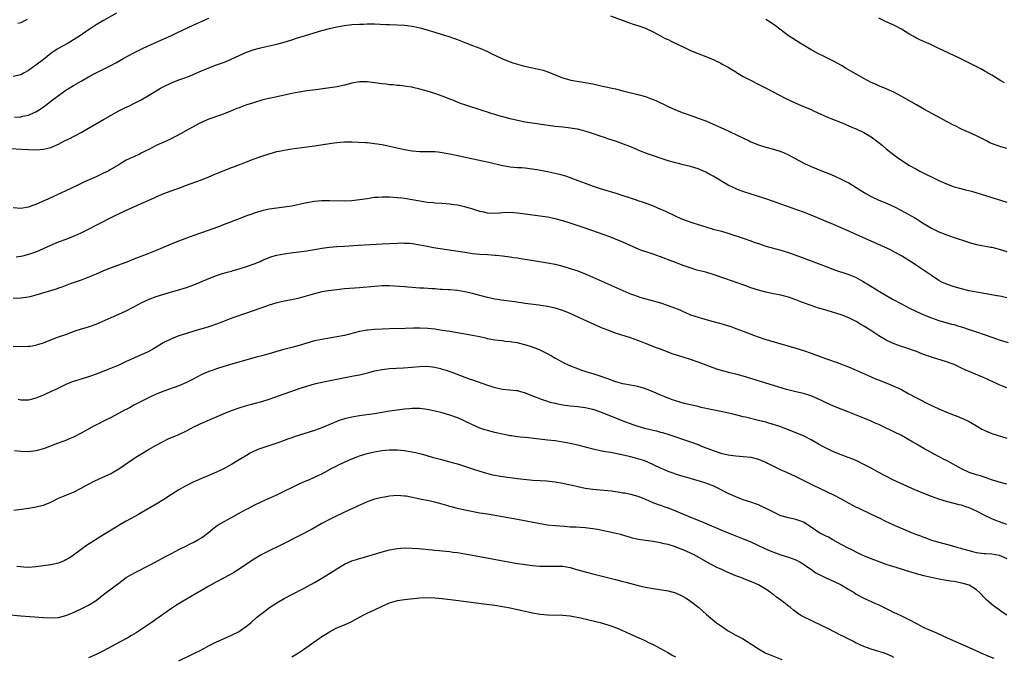
# Model space of a CAD drawing. Units: inches. Extents: x 2634000 to 2637000, y 1500000 to 1503000.
# Drawn here: x 2635003 to 2635264, y 1501256 to 1501425 of the extents above; entities that cross this region are included whole.
import ezdxf

# ---------------------------------------------------------------- set-up
doc = ezdxf.new("R2010")
doc.units = ezdxf.units.IN
doc.header["$MEASUREMENT"] = 0
doc.layers.add('LD26341500_10ft', color=121, linetype='Continuous')

msp = doc.modelspace()

# ---------------------------------------------------------------- linework, layer by layer
at = {"layer": 'LD26341500_10ft'}
for points, elevation in [([(2635028.45, 1501427), (2635025, 1501425.05), (2635023, 1501423.86), (2635021.71, 1501423), (2635021, 1501422.55), (2635018.81, 1501421), (2635017, 1501419.84), (2635015.55, 1501419), (2635013.89, 1501418.11), (2635012.64, 1501417.36), (2635011, 1501416.21), (2635009, 1501414.66), (2635007, 1501413.14), (2635005, 1501411.72), (2635003.74, 1501411), (2635003, 1501410.56), (2635001, 1501410.09)], 9400), ([(2635159.72, 1501426.28), (2635163.11, 1501425), (2635164.46, 1501424.46), (2635165.96, 1501423.96), (2635167, 1501423.65), (2635169, 1501422.95), (2635171, 1501421.97), (2635173, 1501420.93), (2635174.26, 1501420.26), (2635175, 1501419.92), (2635175.61, 1501419.61), (2635176.92, 1501419), (2635179, 1501417.99), (2635181, 1501417.08), (2635183, 1501416.25), (2635183.91, 1501415.91), (2635185, 1501415.46), (2635187, 1501414.61), (2635189, 1501413.66), (2635189.42, 1501413.42), (2635191, 1501412.59), (2635191.96, 1501411.96), (2635193, 1501411.35), (2635193.21, 1501411.21), (2635195, 1501410.16), (2635201.06, 1501407.06), (2635206.32, 1501404.32), (2635207.66, 1501403.66), (2635209, 1501403.03), (2635211, 1501402.19), (2635213, 1501401.32), (2635213.69, 1501401), (2635214.61, 1501400.61), (2635217.37, 1501399.37), (2635218.22, 1501399), (2635221, 1501397.87), (2635221.6, 1501397.6), (2635223, 1501397.06), (2635224.43, 1501396.43), (2635225, 1501396.2), (2635227, 1501395.26), (2635229, 1501394.08), (2635230.76, 1501392.76), (2635231.89, 1501391.89), (2635233, 1501390.93), (2635235, 1501389.33), (2635236.36, 1501388.36), (2635237, 1501387.86), (2635239, 1501386.58), (2635241, 1501385.48), (2635241.93, 1501385), (2635247, 1501382.52), (2635249, 1501381.58), (2635251, 1501380.85), (2635252.45, 1501380.45), (2635254.06, 1501380.06), (2635255.64, 1501379.64), (2635259.59, 1501378.41), (2635265, 1501376.77)], 9410), ([(2635000.29, 1501391), (2635003.18, 1501390.82), (2635005, 1501390.73), (2635007, 1501390.66), (2635009, 1501390.78), (2635009.85, 1501391), (2635011, 1501391.26), (2635013, 1501392.15), (2635014.59, 1501393), (2635016.21, 1501393.79), (2635017, 1501394.22), (2635017.53, 1501394.47), (2635019, 1501395.26), (2635021, 1501396.39), (2635025, 1501398.72), (2635027, 1501399.85), (2635029, 1501400.97), (2635031, 1501401.96), (2635031.72, 1501402.28), (2635033.07, 1501402.93), (2635035, 1501403.89), (2635036.93, 1501405.07), (2635039.4, 1501406.6), (2635040.08, 1501407), (2635041, 1501407.49), (2635043, 1501408.42), (2635045, 1501409.21), (2635046.33, 1501409.67), (2635047.78, 1501410.22), (2635049, 1501410.71), (2635051, 1501411.61), (2635053, 1501412.47), (2635055, 1501413.2), (2635056.34, 1501413.66), (2635057.78, 1501414.22), (2635061, 1501415.74), (2635063, 1501416.6), (2635065, 1501417.28), (2635066.36, 1501417.64), (2635067, 1501417.83), (2635071, 1501418.76), (2635073, 1501419.29), (2635075, 1501419.87), (2635076.28, 1501420.28), (2635078.69, 1501421), (2635083, 1501422.33), (2635085, 1501422.9), (2635087, 1501423.36), (2635089, 1501423.71), (2635091, 1501423.93), (2635093, 1501424.05), (2635094.07, 1501424.07), (2635095, 1501424.11), (2635096.09, 1501424.09), (2635097, 1501424.09), (2635099.99, 1501423.99), (2635101, 1501423.93), (2635103, 1501423.86), (2635105, 1501423.76), (2635107, 1501423.5), (2635107.42, 1501423.42), (2635109.05, 1501423.05), (2635110.62, 1501422.62), (2635113, 1501421.92), (2635115, 1501421.31), (2635116.74, 1501420.74), (2635118.23, 1501420.23), (2635119, 1501419.94), (2635119.7, 1501419.7), (2635121, 1501419.18), (2635123, 1501418.41), (2635124, 1501418), (2635125, 1501417.62), (2635127, 1501416.74), (2635128.18, 1501416.18), (2635129, 1501415.77), (2635131, 1501414.81), (2635133, 1501414.02), (2635133.77, 1501413.77), (2635135, 1501413.4), (2635136.88, 1501412.88), (2635138.51, 1501412.51), (2635140.18, 1501412.18), (2635141.81, 1501411.81), (2635143.31, 1501411.31), (2635145, 1501410.59), (2635147, 1501409.78), (2635149.18, 1501409.18), (2635153, 1501408.53), (2635155, 1501408.14), (2635157.6, 1501407.6), (2635161, 1501406.82), (2635163, 1501406.34), (2635167, 1501405.34), (2635169, 1501404.79), (2635170.33, 1501404.33), (2635171, 1501404.06), (2635171.74, 1501403.74), (2635175, 1501402.13), (2635177, 1501401.27), (2635179, 1501400.5), (2635181.58, 1501399.58), (2635183, 1501399.09), (2635185, 1501398.32), (2635187, 1501397.46), (2635189, 1501396.58), (2635191, 1501395.67), (2635193.54, 1501394.46), (2635196.52, 1501393), (2635197, 1501392.78), (2635199, 1501391.99), (2635201, 1501391.36), (2635203, 1501390.84), (2635205, 1501390.21), (2635205.85, 1501389.85), (2635207, 1501389.3), (2635209.77, 1501387.77), (2635211.29, 1501387), (2635213, 1501386.24), (2635216, 1501385), (2635218.14, 1501384.14), (2635219.54, 1501383.54), (2635221, 1501382.87), (2635222.25, 1501382.25), (2635223, 1501381.84), (2635226, 1501380), (2635227.59, 1501379), (2635229, 1501378.23), (2635231, 1501377.3), (2635231.7, 1501377), (2635232.63, 1501376.63), (2635234.03, 1501376.03), (2635235.38, 1501375.38), (2635238.02, 1501374.02), (2635240.57, 1501372.57), (2635241, 1501372.3), (2635241.82, 1501371.82), (2635243.03, 1501371), (2635245, 1501369.83), (2635247, 1501368.83), (2635248.34, 1501368.34), (2635249, 1501368.04), (2635249.8, 1501367.8), (2635251, 1501367.34), (2635254.27, 1501366.27), (2635255, 1501366.02), (2635257, 1501365.46), (2635260.79, 1501364.79), (2635261, 1501364.77), (2635262.41, 1501364.41), (2635263, 1501364.29), (2635265, 1501363.64)], 9420), ([(2635001.31, 1501399.31), (2635003, 1501399.39), (2635003.55, 1501399.55), (2635005, 1501399.84), (2635006.57, 1501400.57), (2635007, 1501400.73), (2635007.47, 1501401), (2635008.41, 1501401.59), (2635009, 1501402.07), (2635009.55, 1501402.45), (2635011, 1501403.6), (2635013, 1501405.12), (2635015, 1501406.52), (2635017, 1501407.77), (2635019, 1501408.92), (2635021, 1501410.01), (2635022.87, 1501411), (2635025, 1501412.08), (2635026.91, 1501413.09), (2635028.22, 1501413.78), (2635030.37, 1501415), (2635033, 1501416.43), (2635035, 1501417.43), (2635037, 1501418.34), (2635037.47, 1501418.53), (2635041, 1501420.1), (2635043, 1501421.03), (2635044.31, 1501421.69), (2635049, 1501423.89), (2635053, 1501425.66)], 9410), ([(2635004.71, 1501425.29), (2635004.13, 1501425), (2635003, 1501424.38), (2635002.18, 1501424.18)], 9390), ([(2635265, 1501391.04), (2635263.44, 1501391.44), (2635263, 1501391.6), (2635261.94, 1501391.94), (2635260.54, 1501392.54), (2635259.61, 1501393), (2635257, 1501394.4), (2635255, 1501395.28), (2635253.78, 1501395.78), (2635253, 1501396.14), (2635251.3, 1501397), (2635251, 1501397.14), (2635249, 1501398.2), (2635247.58, 1501399), (2635243, 1501401.45), (2635241, 1501402.56), (2635236.93, 1501404.93), (2635235, 1501405.97), (2635233, 1501406.84), (2635231, 1501407.66), (2635230.1, 1501408.1), (2635229, 1501408.58), (2635227, 1501409.61), (2635225, 1501410.72), (2635223.58, 1501411.58), (2635222.3, 1501412.3), (2635221.05, 1501413.05), (2635219, 1501414.18), (2635217, 1501415.2), (2635215.78, 1501415.78), (2635215, 1501416.17), (2635213.38, 1501417), (2635213, 1501417.22), (2635211, 1501418.45), (2635210.07, 1501419), (2635208.19, 1501420.19), (2635207, 1501420.97), (2635203.58, 1501423.58), (2635202.38, 1501424.38), (2635201, 1501425.26)], 9400), ([(2635264.43, 1501408.43), (2635263.4, 1501409), (2635261, 1501410.47), (2635259.41, 1501411.41), (2635258.13, 1501412.13), (2635256.49, 1501413), (2635252.43, 1501415), (2635247, 1501417.61), (2635245, 1501418.53), (2635241.91, 1501419.91), (2635241, 1501420.34), (2635240.56, 1501420.56), (2635239, 1501421.46), (2635238.05, 1501422.05), (2635237, 1501422.74), (2635235.53, 1501423.53), (2635235, 1501423.81), (2635232.78, 1501424.78), (2635231, 1501425.63)], 9390), ([(2635265, 1501351.32), (2635263.63, 1501351.63), (2635261.96, 1501351.96), (2635257, 1501352.81), (2635255, 1501353.19), (2635253, 1501353.68), (2635251, 1501354.25), (2635249, 1501354.92), (2635248.81, 1501355), (2635247.61, 1501355.61), (2635247, 1501355.95), (2635245, 1501357.24), (2635241.57, 1501359.57), (2635240.36, 1501360.36), (2635239, 1501361.28), (2635237, 1501362.51), (2635235.39, 1501363.39), (2635234.07, 1501364.07), (2635229, 1501366.37), (2635227.54, 1501367), (2635225, 1501368.12), (2635224.4, 1501368.4), (2635223, 1501369), (2635219, 1501370.79), (2635217, 1501371.64), (2635213, 1501373.29), (2635211, 1501374.07), (2635205, 1501376.24), (2635203, 1501376.94), (2635201, 1501377.6), (2635196.57, 1501379), (2635195.4, 1501379.4), (2635193.92, 1501379.92), (2635192.51, 1501380.51), (2635191, 1501381.27), (2635189.89, 1501381.89), (2635188.08, 1501383), (2635187, 1501383.61), (2635186.09, 1501384.09), (2635185, 1501384.73), (2635184.46, 1501385), (2635183, 1501385.62), (2635181, 1501386.24), (2635179, 1501386.68), (2635177.74, 1501387), (2635177, 1501387.16), (2635175, 1501387.76), (2635169.54, 1501389.54), (2635167.67, 1501390.33), (2635166.71, 1501390.71), (2635165.32, 1501391.32), (2635163.9, 1501391.9), (2635161, 1501392.92), (2635159, 1501393.58), (2635158.1, 1501393.9), (2635157, 1501394.25), (2635154.95, 1501395), (2635153, 1501395.62), (2635151.9, 1501395.9), (2635151, 1501396.1), (2635150.24, 1501396.24), (2635148.47, 1501396.47), (2635147, 1501396.63), (2635145, 1501396.88), (2635137, 1501398.04), (2635135, 1501398.42), (2635133, 1501398.89), (2635129.78, 1501399.78), (2635129, 1501400.03), (2635128.24, 1501400.24), (2635127, 1501400.65), (2635125.85, 1501401), (2635121, 1501402.59), (2635119.88, 1501403), (2635119, 1501403.35), (2635117.8, 1501403.8), (2635117, 1501404.14), (2635116.36, 1501404.36), (2635115, 1501404.91), (2635113, 1501405.64), (2635112.09, 1501405.91), (2635111, 1501406.27), (2635109, 1501406.8), (2635107.2, 1501407.2), (2635107, 1501407.26), (2635105.49, 1501407.49), (2635105, 1501407.59), (2635103.73, 1501407.73), (2635103, 1501407.78), (2635101.91, 1501407.91), (2635101, 1501407.96), (2635100.09, 1501408.09), (2635099, 1501408.19), (2635097, 1501408.46), (2635095, 1501408.69), (2635093, 1501408.69), (2635091, 1501408.32), (2635089, 1501407.79), (2635087, 1501407.37), (2635085.08, 1501407.08), (2635081.39, 1501406.61), (2635079, 1501406.29), (2635077, 1501405.97), (2635075, 1501405.58), (2635070.66, 1501404.66), (2635069, 1501404.29), (2635068.07, 1501404.07), (2635067, 1501403.8), (2635065.33, 1501403.33), (2635064.28, 1501403), (2635063.32, 1501402.68), (2635061.84, 1501402.16), (2635061, 1501401.81), (2635060.41, 1501401.59), (2635059, 1501400.99), (2635057, 1501400.19), (2635055.79, 1501399.79), (2635053, 1501398.8), (2635051.74, 1501398.26), (2635050.39, 1501397.61), (2635047, 1501395.77), (2635045.62, 1501395), (2635042.57, 1501393.43), (2635039, 1501391.77), (2635037, 1501390.75), (2635035.82, 1501390.18), (2635035, 1501389.72), (2635034.5, 1501389.5), (2635033, 1501388.8), (2635032.59, 1501388.59), (2635031, 1501387.86), (2635029.56, 1501387), (2635029, 1501386.7), (2635026.7, 1501385.3), (2635026.17, 1501385), (2635025, 1501384.42), (2635023, 1501383.48), (2635019.9, 1501382.1), (2635019, 1501381.66), (2635018.54, 1501381.46), (2635016.42, 1501380.42), (2635015, 1501379.76), (2635010.36, 1501377.64), (2635007, 1501376.16), (2635005.65, 1501375.65), (2635005, 1501375.42), (2635003, 1501375.03), (2635001, 1501375.22)], 9430), ([(2635001.79, 1501362.21), (2635003, 1501362.37), (2635003.5, 1501362.5), (2635005.09, 1501362.91), (2635007, 1501363.56), (2635008.01, 1501364.01), (2635009, 1501364.42), (2635011, 1501365.35), (2635013, 1501366.16), (2635015.08, 1501366.92), (2635017, 1501367.68), (2635018.27, 1501368.27), (2635019, 1501368.59), (2635020.61, 1501369.39), (2635023.7, 1501371), (2635027, 1501372.68), (2635030.27, 1501374.27), (2635033.97, 1501375.97), (2635035, 1501376.4), (2635036.82, 1501377.18), (2635037, 1501377.28), (2635038.21, 1501377.79), (2635039, 1501378.17), (2635040.96, 1501379), (2635044.17, 1501380.17), (2635045, 1501380.46), (2635047, 1501381.23), (2635051, 1501382.69), (2635053, 1501383.48), (2635055, 1501384.36), (2635056.57, 1501385), (2635057, 1501385.19), (2635059, 1501385.96), (2635059.77, 1501386.23), (2635061.23, 1501386.77), (2635063, 1501387.47), (2635065, 1501388.23), (2635067, 1501388.92), (2635069, 1501389.57), (2635071, 1501390.16), (2635071.68, 1501390.32), (2635073, 1501390.59), (2635075, 1501390.88), (2635079, 1501391.4), (2635081, 1501391.7), (2635085, 1501392.33), (2635087, 1501392.59), (2635089, 1501392.74), (2635091, 1501392.76), (2635092.71, 1501392.71), (2635094.6, 1501392.6), (2635095, 1501392.57), (2635097, 1501392.37), (2635099, 1501392.05), (2635101, 1501391.65), (2635105, 1501390.73), (2635107, 1501390.34), (2635109, 1501390.17), (2635111.77, 1501390.23), (2635113, 1501390.21), (2635113.89, 1501390.11), (2635115, 1501389.96), (2635117, 1501389.57), (2635125.72, 1501387.72), (2635127.36, 1501387.36), (2635131, 1501386.51), (2635131.63, 1501386.37), (2635133, 1501386.12), (2635135, 1501385.94), (2635136.09, 1501385.91), (2635137, 1501385.85), (2635138.27, 1501385.73), (2635139, 1501385.64), (2635140.63, 1501385.37), (2635143, 1501384.91), (2635144.57, 1501384.57), (2635146.16, 1501384.16), (2635147.7, 1501383.7), (2635149.2, 1501383.2), (2635151, 1501382.54), (2635153, 1501381.77), (2635155.11, 1501381), (2635157, 1501380.38), (2635161.14, 1501379.14), (2635166.75, 1501377.25), (2635167, 1501377.18), (2635168.64, 1501376.64), (2635171, 1501375.75), (2635173, 1501374.92), (2635174.35, 1501374.35), (2635176.88, 1501373.12), (2635178.43, 1501372.43), (2635179.85, 1501371.85), (2635181.32, 1501371.32), (2635183, 1501370.79), (2635185, 1501370.18), (2635187, 1501369.6), (2635189.21, 1501369), (2635190.59, 1501368.59), (2635193, 1501367.81), (2635193.6, 1501367.6), (2635195, 1501367.15), (2635197, 1501366.43), (2635198.04, 1501366.04), (2635199, 1501365.72), (2635201, 1501365.09), (2635205, 1501363.99), (2635207, 1501363.37), (2635209, 1501362.66), (2635213, 1501361.11), (2635217.44, 1501359.44), (2635219, 1501358.89), (2635223, 1501357.53), (2635224.77, 1501356.77), (2635226.09, 1501356.09), (2635227, 1501355.53), (2635227.34, 1501355.34), (2635227.87, 1501355), (2635231.18, 1501353), (2635234.65, 1501351), (2635237, 1501349.74), (2635239, 1501348.69), (2635241, 1501347.72), (2635243, 1501346.82), (2635245, 1501345.98), (2635247, 1501345.28), (2635250.35, 1501344.35), (2635251, 1501344.19), (2635251.9, 1501343.9), (2635253, 1501343.58), (2635255, 1501342.94), (2635257, 1501342.28), (2635259, 1501341.59), (2635261, 1501340.88), (2635263, 1501340.2), (2635265.42, 1501339.42)], 9440), ([(2635265, 1501327.38), (2635263.86, 1501327.86), (2635263, 1501328.2), (2635262.46, 1501328.46), (2635259, 1501330.03), (2635255, 1501331.72), (2635254.12, 1501332.12), (2635253, 1501332.65), (2635251, 1501333.58), (2635249, 1501334.3), (2635245, 1501335.55), (2635242.45, 1501336.45), (2635240.98, 1501337.02), (2635237.9, 1501338.1), (2635237, 1501338.37), (2635235.06, 1501339.06), (2635233.68, 1501339.68), (2635233, 1501340.05), (2635231, 1501341.26), (2635228.33, 1501343), (2635227, 1501343.82), (2635226.24, 1501344.24), (2635225, 1501344.99), (2635223, 1501345.98), (2635221, 1501346.79), (2635219, 1501347.42), (2635217, 1501348), (2635215, 1501348.6), (2635213, 1501349.24), (2635211, 1501349.97), (2635210.26, 1501350.26), (2635209, 1501350.79), (2635207, 1501351.52), (2635205, 1501352.03), (2635203, 1501352.42), (2635201, 1501352.84), (2635199, 1501353.37), (2635197, 1501354.01), (2635195.43, 1501354.57), (2635193.34, 1501355.34), (2635191.86, 1501355.86), (2635190.37, 1501356.37), (2635187, 1501357.48), (2635185, 1501358.1), (2635183.47, 1501358.53), (2635182.69, 1501358.69), (2635181.15, 1501359.16), (2635179, 1501359.94), (2635176.31, 1501361), (2635173, 1501362.23), (2635171, 1501362.92), (2635169.41, 1501363.41), (2635167.91, 1501363.91), (2635166.48, 1501364.48), (2635163, 1501366.09), (2635161, 1501366.93), (2635159.51, 1501367.5), (2635159, 1501367.68), (2635158.04, 1501368.04), (2635153, 1501369.82), (2635150.62, 1501370.63), (2635149, 1501371.15), (2635147, 1501371.76), (2635145, 1501372.3), (2635143, 1501372.72), (2635141, 1501373.03), (2635135, 1501373.84), (2635133, 1501373.99), (2635131, 1501373.9), (2635130.18, 1501373.82), (2635129, 1501373.74), (2635127, 1501373.85), (2635126.05, 1501374.05), (2635125, 1501374.29), (2635123.14, 1501374.86), (2635121, 1501375.48), (2635119.73, 1501375.73), (2635119, 1501375.91), (2635118.03, 1501376.03), (2635117, 1501376.21), (2635115, 1501376.39), (2635113, 1501376.5), (2635112.55, 1501376.55), (2635111, 1501376.69), (2635108.99, 1501377.01), (2635107, 1501377.38), (2635105, 1501377.69), (2635104.23, 1501377.77), (2635103, 1501377.92), (2635101, 1501378.06), (2635099, 1501378.08), (2635097.98, 1501378.02), (2635097, 1501377.94), (2635095, 1501377.66), (2635093, 1501377.34), (2635091, 1501377.1), (2635089, 1501377.03), (2635085, 1501377.09), (2635083, 1501377.09), (2635081, 1501376.96), (2635079, 1501376.6), (2635077, 1501376.12), (2635075, 1501375.71), (2635073, 1501375.41), (2635071, 1501375.18), (2635069, 1501374.91), (2635067, 1501374.45), (2635065.92, 1501374.07), (2635065, 1501373.81), (2635064.42, 1501373.58), (2635063, 1501373.1), (2635061, 1501372.34), (2635057, 1501370.77), (2635055.75, 1501370.25), (2635055, 1501370), (2635054.28, 1501369.72), (2635051, 1501368.61), (2635049, 1501367.91), (2635047, 1501367.15), (2635044.02, 1501365.98), (2635039, 1501363.9), (2635036.79, 1501363), (2635032.6, 1501361.4), (2635031.58, 1501361), (2635027, 1501359.28), (2635025, 1501358.48), (2635023, 1501357.64), (2635019, 1501356.04), (2635016.12, 1501355), (2635013.87, 1501354.13), (2635013, 1501353.86), (2635012.37, 1501353.63), (2635007, 1501352), (2635005.71, 1501351.71), (2635005, 1501351.53), (2635003, 1501351.25), (2635001, 1501351.16)], 9450), ([(2635001, 1501338.46), (2635003, 1501338.37), (2635005, 1501338.45), (2635005.48, 1501338.52), (2635007, 1501338.78), (2635007.17, 1501338.83), (2635009, 1501339.4), (2635011, 1501340.18), (2635013, 1501340.92), (2635015, 1501341.61), (2635017.48, 1501342.52), (2635018.88, 1501343), (2635021, 1501343.63), (2635023, 1501344.35), (2635026.23, 1501345.77), (2635027, 1501346.12), (2635027.62, 1501346.38), (2635029.01, 1501346.99), (2635031, 1501347.89), (2635034.37, 1501349.63), (2635035, 1501349.98), (2635037.1, 1501351), (2635039, 1501351.7), (2635041, 1501352.32), (2635043, 1501352.88), (2635044.67, 1501353.32), (2635047, 1501354.04), (2635049, 1501354.81), (2635053, 1501356.46), (2635055, 1501357.22), (2635056.34, 1501357.66), (2635057.87, 1501358.13), (2635059, 1501358.44), (2635059.43, 1501358.57), (2635061, 1501359.01), (2635063, 1501359.64), (2635065, 1501360.34), (2635066.58, 1501361), (2635067, 1501361.2), (2635069, 1501362.06), (2635069.71, 1501362.28), (2635071, 1501362.65), (2635073, 1501363.02), (2635075.36, 1501363.36), (2635077.67, 1501363.67), (2635079, 1501363.83), (2635080.01, 1501364.01), (2635081, 1501364.15), (2635083, 1501364.52), (2635085, 1501364.81), (2635087, 1501364.97), (2635089, 1501365.09), (2635092.67, 1501365.33), (2635099, 1501365.7), (2635101, 1501365.8), (2635103, 1501365.88), (2635104.1, 1501365.9), (2635105, 1501365.89), (2635106.18, 1501365.82), (2635107, 1501365.74), (2635109, 1501365.41), (2635111, 1501365.01), (2635112.7, 1501364.7), (2635116.2, 1501364.2), (2635117.94, 1501363.94), (2635121, 1501363.41), (2635123, 1501363.1), (2635125, 1501362.91), (2635127, 1501362.82), (2635129, 1501362.7), (2635129.34, 1501362.66), (2635131, 1501362.49), (2635131.62, 1501362.38), (2635133, 1501362.21), (2635133.95, 1501362.05), (2635135, 1501361.91), (2635136.31, 1501361.69), (2635137, 1501361.59), (2635138.7, 1501361.3), (2635143, 1501360.65), (2635145, 1501360.24), (2635147, 1501359.73), (2635149, 1501359.15), (2635151, 1501358.49), (2635153, 1501357.68), (2635155, 1501356.79), (2635159, 1501355.08), (2635163, 1501353.26), (2635164.58, 1501352.58), (2635165, 1501352.42), (2635166.04, 1501352.04), (2635167.53, 1501351.53), (2635169.07, 1501351.07), (2635173, 1501349.97), (2635175, 1501349.32), (2635176.68, 1501348.68), (2635178.09, 1501348.09), (2635179, 1501347.66), (2635179.48, 1501347.48), (2635181, 1501346.83), (2635183, 1501346.16), (2635184.19, 1501345.82), (2635186.95, 1501345.05), (2635188.63, 1501344.63), (2635189, 1501344.51), (2635190.18, 1501344.18), (2635191.68, 1501343.68), (2635193, 1501343.21), (2635195.93, 1501342.07), (2635197.45, 1501341.45), (2635198.92, 1501340.92), (2635200.43, 1501340.43), (2635201.96, 1501339.96), (2635209, 1501337.93), (2635211, 1501337.32), (2635213, 1501336.65), (2635214.19, 1501336.19), (2635215, 1501335.9), (2635215.64, 1501335.64), (2635217.37, 1501335), (2635219.9, 1501334.1), (2635221.55, 1501333.55), (2635222.98, 1501332.98), (2635224.38, 1501332.38), (2635225, 1501332.11), (2635225.76, 1501331.76), (2635229, 1501330.34), (2635229.91, 1501329.91), (2635232.26, 1501329), (2635234.21, 1501328.21), (2635235.61, 1501327.61), (2635237, 1501326.94), (2635239, 1501325.82), (2635240.83, 1501324.83), (2635244.52, 1501323), (2635247, 1501321.81), (2635249, 1501320.91), (2635250.4, 1501320.4), (2635251, 1501320.15), (2635251.86, 1501319.86), (2635253.29, 1501319.29), (2635254.63, 1501318.63), (2635255, 1501318.44), (2635257.39, 1501317), (2635258.41, 1501316.41), (2635259.78, 1501315.78), (2635261, 1501315.31), (2635265, 1501314.01)], 9460), ([(2635265, 1501301.77), (2635263, 1501302.32), (2635262.5, 1501302.5), (2635260.93, 1501303), (2635259.52, 1501303.52), (2635258.01, 1501304.01), (2635257, 1501304.29), (2635255, 1501304.91), (2635253, 1501305.86), (2635249, 1501308.06), (2635248.37, 1501308.37), (2635245.74, 1501309.74), (2635243, 1501311.31), (2635241.94, 1501311.94), (2635241, 1501312.46), (2635240.09, 1501313), (2635237, 1501314.71), (2635235, 1501315.75), (2635234.15, 1501316.15), (2635233, 1501316.72), (2635231, 1501317.66), (2635230.06, 1501318.06), (2635229, 1501318.55), (2635227, 1501319.38), (2635223, 1501320.96), (2635221, 1501321.72), (2635219, 1501322.52), (2635217, 1501323.44), (2635215.98, 1501323.98), (2635215, 1501324.42), (2635214.61, 1501324.61), (2635213.19, 1501325.19), (2635211, 1501325.86), (2635209, 1501326.35), (2635206.51, 1501327), (2635201, 1501328.63), (2635197, 1501329.89), (2635195, 1501330.48), (2635193, 1501331.01), (2635191.38, 1501331.38), (2635189.8, 1501331.8), (2635188.27, 1501332.27), (2635187, 1501332.71), (2635183, 1501334.26), (2635181, 1501334.95), (2635177.87, 1501335.87), (2635176.38, 1501336.38), (2635173, 1501337.68), (2635171.95, 1501338.05), (2635169, 1501339.17), (2635167.69, 1501339.69), (2635167, 1501339.95), (2635165, 1501340.65), (2635161, 1501341.96), (2635159, 1501342.69), (2635157.35, 1501343.35), (2635155.94, 1501343.94), (2635154.55, 1501344.55), (2635149, 1501347.14), (2635147, 1501347.95), (2635145, 1501348.56), (2635143, 1501348.98), (2635140.67, 1501349.33), (2635137, 1501349.84), (2635134.25, 1501350.25), (2635131.38, 1501350.62), (2635130.73, 1501350.73), (2635129, 1501351), (2635127, 1501351.41), (2635125, 1501351.9), (2635123, 1501352.44), (2635121, 1501352.93), (2635119, 1501353.24), (2635117, 1501353.41), (2635116.57, 1501353.43), (2635115, 1501353.54), (2635114.45, 1501353.55), (2635113, 1501353.67), (2635112.29, 1501353.71), (2635110.13, 1501353.87), (2635109, 1501353.93), (2635107.98, 1501354.02), (2635107, 1501354.06), (2635105.82, 1501354.18), (2635105, 1501354.23), (2635103.63, 1501354.37), (2635101, 1501354.5), (2635099, 1501354.47), (2635097, 1501354.36), (2635093, 1501354.01), (2635089, 1501353.68), (2635087, 1501353.48), (2635084.79, 1501353.21), (2635083, 1501352.89), (2635081, 1501352.38), (2635080.09, 1501352.09), (2635077, 1501351.22), (2635075, 1501350.79), (2635073, 1501350.43), (2635071.85, 1501350.15), (2635071, 1501349.97), (2635069, 1501349.36), (2635065, 1501347.92), (2635059.84, 1501346.16), (2635058.38, 1501345.62), (2635056.84, 1501345), (2635055, 1501344.28), (2635053, 1501343.61), (2635049, 1501342.47), (2635047, 1501341.86), (2635045, 1501341.21), (2635043, 1501340.44), (2635041, 1501339.44), (2635038.23, 1501337.77), (2635036.82, 1501337), (2635035, 1501336.15), (2635031.43, 1501334.57), (2635031, 1501334.36), (2635029, 1501333.46), (2635026.37, 1501332.37), (2635023, 1501331.03), (2635021, 1501330.32), (2635017, 1501329.12), (2635016.66, 1501329), (2635015, 1501328.32), (2635012.26, 1501327), (2635011.43, 1501326.57), (2635009, 1501325.45), (2635007, 1501324.62), (2635005, 1501324.13), (2635004.15, 1501324.15), (2635003, 1501324.15), (2635002.29, 1501324.29)], 9470), ([(2635265, 1501291.05), (2635262.14, 1501292.14), (2635261, 1501292.59), (2635259, 1501293.55), (2635257, 1501294.6), (2635256.2, 1501295), (2635255, 1501295.54), (2635253.89, 1501295.89), (2635253, 1501296.21), (2635252.35, 1501296.35), (2635249, 1501297.19), (2635247, 1501297.8), (2635245, 1501298.51), (2635243, 1501299.31), (2635240.4, 1501300.4), (2635239.01, 1501301), (2635237.62, 1501301.62), (2635234.7, 1501303), (2635230.87, 1501305), (2635229, 1501306.05), (2635227.07, 1501307.07), (2635225.72, 1501307.72), (2635224.33, 1501308.33), (2635222.9, 1501308.9), (2635221, 1501309.63), (2635219, 1501310.41), (2635217, 1501311.33), (2635215.91, 1501311.91), (2635215, 1501312.43), (2635213, 1501313.61), (2635211, 1501314.67), (2635209, 1501315.48), (2635207, 1501316.21), (2635206.44, 1501316.44), (2635205.01, 1501317), (2635203, 1501317.69), (2635202.06, 1501317.94), (2635201, 1501318.25), (2635199, 1501318.74), (2635195.57, 1501319.57), (2635195, 1501319.72), (2635193.96, 1501319.96), (2635193, 1501320.2), (2635190.75, 1501320.75), (2635189, 1501321.12), (2635186.38, 1501321.62), (2635183.79, 1501322.21), (2635183, 1501322.42), (2635179.26, 1501323.26), (2635177, 1501323.92), (2635176.22, 1501324.22), (2635175, 1501324.64), (2635174.74, 1501324.74), (2635174.1, 1501325), (2635173.34, 1501325.34), (2635173, 1501325.48), (2635171, 1501326.36), (2635169, 1501327.17), (2635167.59, 1501327.59), (2635167, 1501327.74), (2635165.95, 1501327.95), (2635165, 1501328.1), (2635163, 1501328.48), (2635161.1, 1501329), (2635159, 1501329.82), (2635157, 1501330.54), (2635155.35, 1501331), (2635153.54, 1501331.54), (2635153, 1501331.71), (2635152.05, 1501332.05), (2635151, 1501332.44), (2635149.2, 1501333.2), (2635148.54, 1501333.46), (2635147, 1501334.14), (2635145.17, 1501335.17), (2635145, 1501335.24), (2635143.95, 1501335.95), (2635143, 1501336.42), (2635142.64, 1501336.64), (2635141, 1501337.42), (2635140.35, 1501337.65), (2635139, 1501338.17), (2635137.28, 1501338.72), (2635135.24, 1501339.24), (2635135, 1501339.32), (2635133.52, 1501339.52), (2635133, 1501339.66), (2635131.73, 1501339.73), (2635131, 1501339.86), (2635129.94, 1501339.94), (2635129, 1501340.07), (2635127, 1501340.45), (2635126.57, 1501340.57), (2635124.92, 1501340.92), (2635123, 1501341.29), (2635117, 1501342.34), (2635115, 1501342.66), (2635113, 1501342.95), (2635111.17, 1501343.17), (2635109, 1501343.28), (2635107.24, 1501343.24), (2635105.17, 1501343.17), (2635101, 1501343.1), (2635099, 1501343.03), (2635097, 1501342.92), (2635095.25, 1501342.75), (2635095, 1501342.72), (2635093, 1501342.34), (2635089, 1501341.35), (2635087, 1501340.93), (2635084.49, 1501340.49), (2635083, 1501340.26), (2635081, 1501339.86), (2635079, 1501339.3), (2635077, 1501338.66), (2635075, 1501338.09), (2635072.52, 1501337.48), (2635071, 1501337.07), (2635069, 1501336.47), (2635067, 1501335.91), (2635065.53, 1501335.53), (2635062.78, 1501334.78), (2635060, 1501334), (2635058.45, 1501333.55), (2635056.72, 1501333), (2635055, 1501332.45), (2635054.13, 1501332.13), (2635053, 1501331.76), (2635051.06, 1501330.94), (2635048.47, 1501329.53), (2635047, 1501328.8), (2635045, 1501327.97), (2635041, 1501326.54), (2635039, 1501325.71), (2635037.45, 1501325), (2635033.42, 1501323), (2635033, 1501322.78), (2635031.87, 1501322.13), (2635031, 1501321.68), (2635030.57, 1501321.43), (2635029.79, 1501321), (2635027, 1501319.52), (2635025, 1501318.52), (2635023.96, 1501318.04), (2635022, 1501317), (2635019, 1501315.36), (2635017, 1501314.34), (2635016.08, 1501313.92), (2635014.65, 1501313.35), (2635012.62, 1501312.62), (2635009, 1501311.23), (2635007, 1501310.64), (2635005, 1501310.39), (2635003, 1501310.48), (2635001.31, 1501310.69)], 9480), ([(2635001.14, 1501294.86), (2635003.17, 1501295.17), (2635005, 1501295.47), (2635005.53, 1501295.53), (2635007, 1501295.75), (2635009, 1501296.21), (2635010.94, 1501297.06), (2635013, 1501298.09), (2635015.2, 1501299), (2635017, 1501299.71), (2635019, 1501300.74), (2635020.47, 1501301.53), (2635021, 1501301.83), (2635022.66, 1501302.66), (2635026.4, 1501304.4), (2635027, 1501304.68), (2635027.57, 1501305), (2635029, 1501305.85), (2635033, 1501308.62), (2635033.58, 1501309), (2635034.46, 1501309.54), (2635036.91, 1501311), (2635039, 1501312.19), (2635040.83, 1501313.17), (2635042.19, 1501313.81), (2635045, 1501315.03), (2635047, 1501316.01), (2635048.96, 1501317.04), (2635050.31, 1501317.69), (2635051, 1501317.99), (2635051.69, 1501318.31), (2635053.32, 1501319), (2635057, 1501320.6), (2635059, 1501321.41), (2635061, 1501322.09), (2635063, 1501322.68), (2635067, 1501323.74), (2635069, 1501324.36), (2635073, 1501325.8), (2635076.26, 1501327), (2635077, 1501327.26), (2635079, 1501327.89), (2635081, 1501328.43), (2635083, 1501328.89), (2635087, 1501329.7), (2635091.43, 1501330.57), (2635093, 1501330.9), (2635095.52, 1501331.52), (2635097, 1501331.9), (2635099, 1501332.32), (2635101, 1501332.56), (2635104.71, 1501332.71), (2635106.88, 1501332.88), (2635108.94, 1501333.06), (2635111, 1501333.12), (2635113, 1501332.91), (2635114.53, 1501332.53), (2635115, 1501332.4), (2635116.06, 1501332.06), (2635117, 1501331.74), (2635117.56, 1501331.56), (2635122.17, 1501329.83), (2635123, 1501329.54), (2635127, 1501328.14), (2635127.87, 1501327.87), (2635129, 1501327.49), (2635129.42, 1501327.42), (2635131, 1501327.05), (2635134.71, 1501326.71), (2635135, 1501326.66), (2635135.49, 1501326.51), (2635137, 1501326.11), (2635139, 1501325.29), (2635139.66, 1501325), (2635140.64, 1501324.64), (2635141, 1501324.52), (2635142.09, 1501324.09), (2635143, 1501323.85), (2635143.61, 1501323.61), (2635145, 1501323.29), (2635145.22, 1501323.22), (2635147, 1501322.89), (2635149, 1501322.62), (2635151, 1501322.44), (2635153, 1501322.19), (2635155, 1501321.71), (2635157.06, 1501321), (2635163, 1501318.62), (2635165.64, 1501317.64), (2635167, 1501317.21), (2635168.72, 1501316.72), (2635171, 1501316.15), (2635171.95, 1501315.95), (2635173, 1501315.66), (2635173.53, 1501315.53), (2635175.22, 1501315), (2635181, 1501313.07), (2635183, 1501312.32), (2635183.93, 1501311.93), (2635187, 1501310.71), (2635189, 1501310.06), (2635191, 1501309.64), (2635193, 1501309.38), (2635195, 1501309.19), (2635197, 1501308.96), (2635199, 1501308.46), (2635200.01, 1501308.01), (2635201, 1501307.61), (2635201.39, 1501307.39), (2635202.17, 1501307), (2635203, 1501306.56), (2635205, 1501305.61), (2635206.45, 1501305), (2635209, 1501303.82), (2635213.57, 1501301.57), (2635218.97, 1501299), (2635221, 1501297.93), (2635223, 1501296.8), (2635225, 1501295.73), (2635225.49, 1501295.49), (2635229, 1501293.87), (2635230.91, 1501292.91), (2635233, 1501291.89), (2635233.61, 1501291.61), (2635235.1, 1501290.9), (2635238.59, 1501289.41), (2635239.6, 1501289), (2635240.62, 1501288.62), (2635241, 1501288.45), (2635242.07, 1501288.07), (2635243, 1501287.68), (2635243.51, 1501287.51), (2635245, 1501286.94), (2635247, 1501286.36), (2635250.55, 1501285.45), (2635251.98, 1501285), (2635252.77, 1501284.77), (2635253, 1501284.73), (2635254.32, 1501284.32), (2635255, 1501284.17), (2635255.93, 1501283.93), (2635257, 1501283.69), (2635257.59, 1501283.59), (2635259, 1501283.41), (2635259.37, 1501283.37), (2635261, 1501283.27), (2635263, 1501282.92), (2635265, 1501282.03)], 9490), ([(2635264.99, 1501267), (2635263.8, 1501267.8), (2635263, 1501268.41), (2635262.15, 1501269), (2635261.49, 1501269.49), (2635259.72, 1501271), (2635259.35, 1501271.35), (2635257.8, 1501273), (2635257, 1501273.69), (2635255, 1501274.97), (2635253.46, 1501275.45), (2635253, 1501275.53), (2635251.8, 1501275.8), (2635251, 1501275.9), (2635250.07, 1501276.07), (2635249, 1501276.21), (2635247, 1501276.58), (2635243, 1501277.47), (2635241, 1501277.97), (2635239.61, 1501278.39), (2635238.65, 1501278.65), (2635237, 1501279.22), (2635235.63, 1501279.63), (2635235, 1501279.86), (2635234.12, 1501280.12), (2635233, 1501280.49), (2635230.68, 1501281.32), (2635229, 1501281.96), (2635227, 1501282.75), (2635226.45, 1501283), (2635225, 1501283.71), (2635224.16, 1501284.16), (2635222.47, 1501285), (2635221.53, 1501285.53), (2635221, 1501285.8), (2635218.81, 1501287), (2635217.68, 1501287.68), (2635217, 1501287.99), (2635216.35, 1501288.35), (2635215.06, 1501289), (2635213, 1501290.42), (2635211, 1501291.7), (2635210.02, 1501292.02), (2635209, 1501292.43), (2635207, 1501292.84), (2635205.34, 1501293.34), (2635205, 1501293.43), (2635204.23, 1501293.77), (2635203, 1501294.35), (2635201.27, 1501295.27), (2635199.9, 1501295.9), (2635199, 1501296.28), (2635198.48, 1501296.48), (2635197, 1501297.01), (2635195, 1501297.67), (2635193, 1501298.42), (2635191, 1501299.34), (2635187.7, 1501301), (2635187, 1501301.32), (2635186.47, 1501301.53), (2635185, 1501302.09), (2635183.37, 1501302.63), (2635182.08, 1501303), (2635181.22, 1501303.22), (2635181, 1501303.3), (2635179.65, 1501303.65), (2635179, 1501303.84), (2635178.12, 1501304.12), (2635177, 1501304.44), (2635176.61, 1501304.61), (2635175, 1501305.2), (2635174.66, 1501305.34), (2635173, 1501306.08), (2635169.65, 1501307.65), (2635169, 1501307.88), (2635168.2, 1501308.2), (2635167, 1501308.58), (2635165.1, 1501309.1), (2635162.27, 1501309.73), (2635161, 1501309.96), (2635159.79, 1501310.21), (2635158.4, 1501310.4), (2635157, 1501310.7), (2635155.12, 1501311.12), (2635151, 1501312.19), (2635149, 1501312.62), (2635147, 1501312.98), (2635145, 1501313.28), (2635143, 1501313.53), (2635137.91, 1501314.09), (2635137, 1501314.17), (2635135.66, 1501314.34), (2635135, 1501314.39), (2635133.37, 1501314.63), (2635133, 1501314.66), (2635131, 1501315.05), (2635129, 1501315.52), (2635127, 1501316.04), (2635126.27, 1501316.27), (2635125, 1501316.72), (2635123, 1501317.59), (2635121, 1501318.56), (2635119.32, 1501319.32), (2635119, 1501319.46), (2635117, 1501320.18), (2635115, 1501320.75), (2635112.72, 1501321.28), (2635111, 1501321.62), (2635109, 1501321.9), (2635108.11, 1501321.89), (2635107, 1501321.92), (2635106.18, 1501321.82), (2635105, 1501321.74), (2635103, 1501321.51), (2635101, 1501321.24), (2635097, 1501320.53), (2635093, 1501319.96), (2635091, 1501319.63), (2635089, 1501319.17), (2635087.37, 1501318.63), (2635087, 1501318.49), (2635083.6, 1501317), (2635083, 1501316.76), (2635081, 1501316.07), (2635075.65, 1501314.35), (2635075, 1501314.11), (2635074.15, 1501313.84), (2635073, 1501313.4), (2635072.69, 1501313.31), (2635071.82, 1501313), (2635071, 1501312.68), (2635070.52, 1501312.52), (2635067, 1501311.4), (2635065.98, 1501311), (2635065.3, 1501310.7), (2635065, 1501310.56), (2635063.98, 1501310.02), (2635063, 1501309.46), (2635061, 1501308.24), (2635059, 1501307.07), (2635057, 1501306), (2635055, 1501304.99), (2635053, 1501304.09), (2635051, 1501303.28), (2635049.42, 1501302.58), (2635049, 1501302.41), (2635047, 1501301.41), (2635046.26, 1501301), (2635045, 1501300.28), (2635043, 1501299.06), (2635041, 1501297.75), (2635039, 1501296.52), (2635035, 1501294.22), (2635034.24, 1501293.76), (2635031, 1501291.94), (2635029.27, 1501291), (2635027.85, 1501290.15), (2635025, 1501288.31), (2635020.48, 1501285.52), (2635019, 1501284.49), (2635017, 1501282.97), (2635015.83, 1501282.17), (2635015, 1501281.67), (2635014.55, 1501281.45), (2635013, 1501280.85), (2635011, 1501280.39), (2635009, 1501280.09), (2635007, 1501279.83), (2635005, 1501279.69), (2635003.77, 1501279.77), (2635003, 1501279.8), (2635001.96, 1501279.96)], 9500), ([(2634999.15, 1501267.15), (2635003, 1501266.8), (2635005.39, 1501266.61), (2635009, 1501266.36), (2635011, 1501266.29), (2635013, 1501266.42), (2635015, 1501266.89), (2635017, 1501267.73), (2635019.7, 1501269), (2635021, 1501269.64), (2635023, 1501270.9), (2635025, 1501272.49), (2635026.41, 1501273.59), (2635029, 1501275.54), (2635031.03, 1501277), (2635032.27, 1501277.73), (2635033.56, 1501278.44), (2635037, 1501280.17), (2635038.86, 1501281.14), (2635041.44, 1501282.56), (2635042.32, 1501283), (2635043, 1501283.38), (2635045, 1501284.44), (2635047, 1501285.43), (2635048.01, 1501285.99), (2635049, 1501286.43), (2635050.05, 1501287), (2635051, 1501287.58), (2635052.84, 1501289), (2635054.02, 1501289.98), (2635055.17, 1501290.83), (2635055.46, 1501291), (2635057, 1501291.85), (2635059, 1501292.92), (2635061, 1501294.06), (2635063, 1501295.18), (2635063.38, 1501295.38), (2635065, 1501296.21), (2635067, 1501297.16), (2635071.01, 1501298.99), (2635073, 1501299.93), (2635075.18, 1501301), (2635077, 1501301.92), (2635079, 1501302.8), (2635079.53, 1501303), (2635081, 1501303.63), (2635082.21, 1501304.21), (2635083, 1501304.59), (2635083.79, 1501305), (2635085.86, 1501306.14), (2635087, 1501306.7), (2635087.57, 1501307), (2635089, 1501307.66), (2635090.17, 1501308.17), (2635091, 1501308.56), (2635092.1, 1501309), (2635093, 1501309.32), (2635095, 1501309.93), (2635097, 1501310.43), (2635099, 1501310.77), (2635101, 1501310.93), (2635103, 1501310.9), (2635105, 1501310.71), (2635105.36, 1501310.64), (2635107, 1501310.4), (2635107.8, 1501310.2), (2635109, 1501309.96), (2635109.76, 1501309.76), (2635112.35, 1501309), (2635114.43, 1501308.43), (2635116.01, 1501308.01), (2635117, 1501307.78), (2635117.6, 1501307.6), (2635119, 1501307.22), (2635121.7, 1501306.3), (2635123, 1501305.84), (2635125, 1501305.22), (2635126.72, 1501304.72), (2635128.31, 1501304.31), (2635129, 1501304.16), (2635129.98, 1501303.98), (2635131, 1501303.8), (2635133, 1501303.54), (2635135, 1501303.32), (2635139.1, 1501302.9), (2635141, 1501302.76), (2635142.68, 1501302.68), (2635145, 1501302.45), (2635147, 1501302.1), (2635149, 1501301.64), (2635149.53, 1501301.53), (2635151, 1501301.18), (2635153, 1501300.78), (2635155, 1501300.47), (2635157, 1501300.26), (2635159, 1501300.11), (2635160, 1501300), (2635161, 1501299.87), (2635161.76, 1501299.76), (2635163, 1501299.53), (2635163.47, 1501299.47), (2635165, 1501299.16), (2635167, 1501298.62), (2635169, 1501297.79), (2635170.93, 1501296.93), (2635172.39, 1501296.39), (2635173, 1501296.2), (2635173.88, 1501295.88), (2635175, 1501295.52), (2635177, 1501294.75), (2635181, 1501293), (2635183.88, 1501291.88), (2635185.3, 1501291.29), (2635189.47, 1501289.47), (2635192.3, 1501288.3), (2635195, 1501287.29), (2635197, 1501286.47), (2635199, 1501285.55), (2635200.72, 1501284.72), (2635202.11, 1501284.11), (2635203.55, 1501283.55), (2635205, 1501283.05), (2635207, 1501282.42), (2635209, 1501281.69), (2635210.32, 1501281), (2635210.73, 1501280.73), (2635211, 1501280.58), (2635211.89, 1501279.89), (2635213.09, 1501279.09), (2635214.28, 1501278.28), (2635215, 1501277.85), (2635216.89, 1501276.89), (2635219, 1501275.99), (2635221, 1501275.04), (2635223, 1501273.86), (2635224.42, 1501273), (2635225, 1501272.62), (2635227, 1501271.54), (2635230.13, 1501270.13), (2635231, 1501269.76), (2635234.19, 1501268.18), (2635235, 1501267.73), (2635235.52, 1501267.52), (2635237.37, 1501266.63), (2635239, 1501265.89), (2635241, 1501264.76), (2635243, 1501263.72), (2635246.32, 1501262.32), (2635249.16, 1501261), (2635255, 1501258.44), (2635258.75, 1501256.75), (2635260.14, 1501256.14), (2635261.56, 1501255.57)], 9510), ([(2635235, 1501255.79), (2635234.16, 1501256.16), (2635233, 1501256.73), (2635232.21, 1501257), (2635231, 1501257.37), (2635229, 1501257.95), (2635227, 1501258.68), (2635225.41, 1501259.41), (2635225, 1501259.58), (2635224.07, 1501260.08), (2635223, 1501260.58), (2635221.41, 1501261.41), (2635221, 1501261.61), (2635217.44, 1501263.44), (2635216.09, 1501264.09), (2635213, 1501265.54), (2635211, 1501266.56), (2635210.23, 1501267), (2635209.48, 1501267.48), (2635209, 1501267.84), (2635208.33, 1501268.33), (2635207.5, 1501269), (2635207, 1501269.38), (2635206.11, 1501270.11), (2635204.97, 1501271), (2635203.82, 1501271.82), (2635203, 1501272.45), (2635202.66, 1501272.66), (2635202.23, 1501273), (2635201, 1501273.87), (2635199, 1501275.07), (2635197.66, 1501275.66), (2635196.24, 1501276.24), (2635195, 1501276.7), (2635194.31, 1501277), (2635193, 1501277.49), (2635190.51, 1501278.51), (2635189.47, 1501279), (2635187.77, 1501279.77), (2635187, 1501280.18), (2635186.44, 1501280.44), (2635181.94, 1501283), (2635181, 1501283.47), (2635179, 1501284.33), (2635178.51, 1501284.51), (2635177.36, 1501285), (2635177, 1501285.13), (2635175, 1501285.78), (2635173.98, 1501285.98), (2635173, 1501286.24), (2635171.5, 1501286.5), (2635171, 1501286.56), (2635169, 1501286.84), (2635167.14, 1501287.14), (2635165.5, 1501287.5), (2635165, 1501287.62), (2635162.39, 1501288.39), (2635160.81, 1501288.81), (2635158.75, 1501289.25), (2635156.27, 1501289.73), (2635155, 1501289.96), (2635153, 1501290.2), (2635151.74, 1501290.26), (2635150.36, 1501290.36), (2635149, 1501290.42), (2635147.47, 1501290.53), (2635145, 1501290.72), (2635143, 1501290.94), (2635141, 1501291.27), (2635135, 1501292.43), (2635131, 1501293.17), (2635127, 1501293.8), (2635125, 1501294.14), (2635121, 1501294.89), (2635119, 1501295.34), (2635117.72, 1501295.72), (2635117, 1501295.9), (2635116.18, 1501296.18), (2635115, 1501296.5), (2635113, 1501297.02), (2635111, 1501297.43), (2635110.44, 1501297.56), (2635109, 1501297.83), (2635107.89, 1501298.11), (2635105.4, 1501298.6), (2635105, 1501298.66), (2635103, 1501298.77), (2635101, 1501298.6), (2635099.65, 1501298.35), (2635099, 1501298.27), (2635097, 1501297.8), (2635095, 1501297.1), (2635089, 1501294.36), (2635088.1, 1501293.9), (2635087, 1501293.41), (2635085, 1501292.41), (2635083, 1501291.37), (2635080.2, 1501289.8), (2635077, 1501288.12), (2635072.3, 1501285.7), (2635069, 1501284.08), (2635067, 1501283.08), (2635065.68, 1501282.32), (2635065, 1501281.91), (2635063, 1501280.55), (2635061, 1501279.23), (2635059.63, 1501278.37), (2635059, 1501278.01), (2635058.37, 1501277.63), (2635056.84, 1501276.84), (2635055, 1501275.85), (2635053, 1501274.74), (2635047, 1501271.22), (2635044.37, 1501269.63), (2635043, 1501268.75), (2635041, 1501267.38), (2635037.64, 1501265), (2635035, 1501263.19), (2635033.67, 1501262.33), (2635033, 1501261.92), (2635032.42, 1501261.58), (2635031.41, 1501261), (2635029, 1501259.71), (2635027.25, 1501258.75), (2635025, 1501257.54), (2635023, 1501256.58), (2635021, 1501255.7)], 9520), ([(2635045, 1501254.87), (2635049, 1501256.78), (2635050.48, 1501257.52), (2635051.78, 1501258.22), (2635053.06, 1501258.94), (2635055, 1501259.94), (2635057, 1501260.82), (2635059, 1501261.67), (2635061, 1501262.69), (2635061.47, 1501263), (2635063, 1501264.08), (2635064.11, 1501265), (2635065.65, 1501266.35), (2635066.44, 1501267), (2635067, 1501267.43), (2635069.08, 1501269), (2635071, 1501270.29), (2635073, 1501271.47), (2635075, 1501272.52), (2635077.97, 1501274.03), (2635079.28, 1501274.72), (2635081, 1501275.69), (2635083, 1501276.85), (2635085, 1501278.04), (2635087, 1501279.34), (2635089, 1501280.55), (2635091, 1501281.43), (2635092.2, 1501281.8), (2635093, 1501282.08), (2635093.73, 1501282.27), (2635097, 1501283.19), (2635099, 1501283.8), (2635101, 1501284.35), (2635103, 1501284.72), (2635105, 1501284.86), (2635107, 1501284.8), (2635108.67, 1501284.67), (2635112.34, 1501284.34), (2635113, 1501284.29), (2635114.16, 1501284.16), (2635115, 1501284.1), (2635115.97, 1501283.97), (2635117, 1501283.88), (2635117.76, 1501283.76), (2635119, 1501283.62), (2635121, 1501283.29), (2635123.07, 1501282.93), (2635133, 1501281.08), (2635135, 1501280.74), (2635136.53, 1501280.53), (2635137, 1501280.45), (2635138.31, 1501280.31), (2635139, 1501280.22), (2635141, 1501280.06), (2635142.03, 1501280.03), (2635143, 1501280.03), (2635145, 1501280.06), (2635147, 1501279.98), (2635149, 1501279.63), (2635151.06, 1501279.06), (2635153, 1501278.47), (2635155, 1501277.94), (2635161, 1501276.48), (2635163, 1501275.97), (2635163.76, 1501275.76), (2635167.09, 1501274.91), (2635169, 1501274.46), (2635171, 1501274.06), (2635175, 1501273.47), (2635177, 1501272.94), (2635178.3, 1501272.3), (2635179, 1501271.96), (2635179.6, 1501271.6), (2635180.58, 1501271), (2635181, 1501270.69), (2635183.15, 1501269), (2635184.12, 1501268.12), (2635185.19, 1501267.19), (2635187.85, 1501265), (2635189.69, 1501263.69), (2635190.74, 1501263), (2635191, 1501262.84), (2635193, 1501261.72), (2635194.78, 1501260.78), (2635196.03, 1501260.03), (2635197.24, 1501259.24), (2635199, 1501258.04), (2635201, 1501256.94), (2635202.39, 1501256.39), (2635203, 1501256.11), (2635205.22, 1501255.22)], 9530), ([(2635075, 1501255.89), (2635076.8, 1501257), (2635078.13, 1501257.87), (2635083, 1501261.29), (2635084.05, 1501261.95), (2635085, 1501262.58), (2635085.79, 1501263), (2635087, 1501263.59), (2635089, 1501264.42), (2635090.77, 1501265.23), (2635092.05, 1501265.95), (2635093.33, 1501266.67), (2635093.96, 1501267), (2635095, 1501267.51), (2635097, 1501268.42), (2635099, 1501269.37), (2635101, 1501270.29), (2635103.07, 1501270.93), (2635105, 1501271.19), (2635109, 1501271.57), (2635111, 1501271.68), (2635113, 1501271.62), (2635115, 1501271.43), (2635118.63, 1501271), (2635126.05, 1501270.05), (2635129, 1501269.64), (2635131, 1501269.32), (2635133, 1501268.95), (2635134.58, 1501268.58), (2635135, 1501268.51), (2635136.2, 1501268.2), (2635137, 1501268.07), (2635137.86, 1501267.86), (2635139, 1501267.64), (2635141, 1501267.3), (2635143, 1501267.12), (2635147, 1501267.02), (2635149, 1501266.79), (2635151.75, 1501266.25), (2635154.33, 1501265.67), (2635157, 1501265.01), (2635159, 1501264.42), (2635160.06, 1501264.06), (2635161.51, 1501263.51), (2635162.75, 1501263), (2635165, 1501261.99), (2635167.27, 1501261), (2635168.43, 1501260.43), (2635169, 1501260.16), (2635169.76, 1501259.76), (2635171, 1501259.17), (2635174.93, 1501257.07), (2635176.29, 1501256.29), (2635177, 1501255.92)], 9540)]:
    msp.add_lwpolyline(points, dxfattribs=dict(at, elevation=elevation))

doc.saveas('drawing.dxf')
